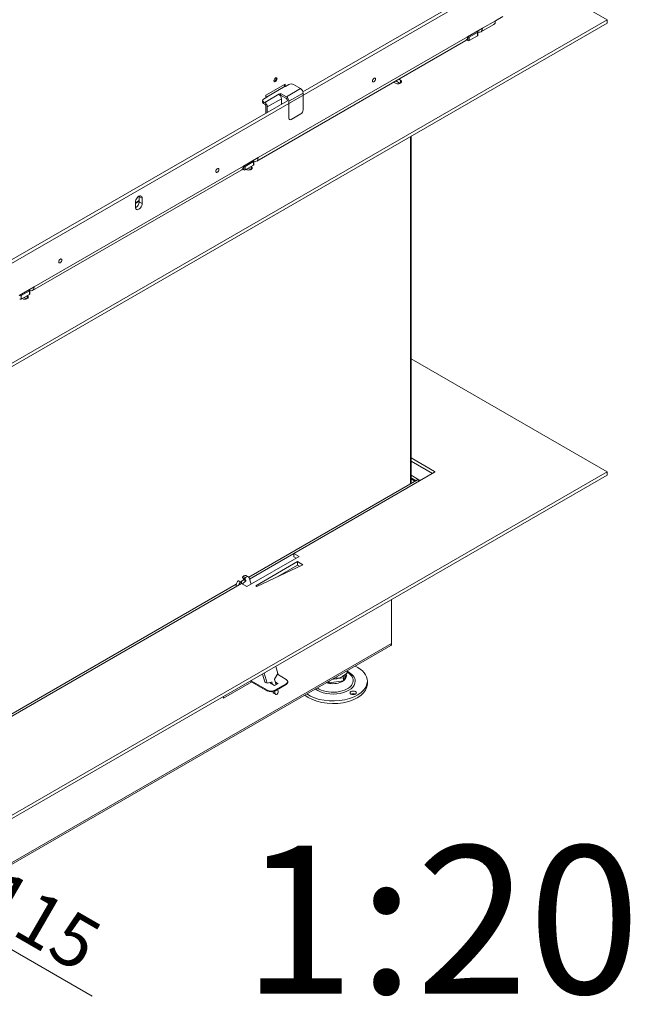
# Model space of a CAD drawing. Units: millimetres. Extents: x 0 to 402, y -13 to 286.
# Drawn here: x 215 to 244, y 29 to 76 of the extents above; entities that cross this region are included whole.
import ezdxf
from ezdxf.enums import TextEntityAlignment as Align

# ---------------------------------------------------------------- set-up
doc = ezdxf.new("R2010")
doc.units = ezdxf.units.MM
for name, color, linetype in [('BE_02_02_02_00_S', 7, 'Continuous'), ('BE_02_04_00_00_T', 7, 'Continuous'), ('BE_02_06_02_00_S', 7, 'Continuous'), ('BE_02_16_00_00_S', 7, 'Continuous'), ('BE_04_01_00_REGU', 7, 'Continuous'), ('BE_04_03_00_REGU', 7, 'Continuous'), ('BE_19_08_00_KONZ', 7, 'Continuous'), ('BE_26_01_PODLOZK', 7, 'Continuous'), ('BE_860_02_02_01_', 7, 'Continuous'), ('BE_860_02_05_02_', 7, 'Continuous'), ('BE_860_07_01_01_', 7, 'Continuous'), ('BE_860_07_02_00_', 7, 'Continuous'), ('BE_860_15_01_00_', 7, 'Continuous'), ('BE_860_19_01_00_', 7, 'Continuous'), ('BE_860_19_06_00_', 7, 'Continuous'), ('Default', 7, 'Continuous'), ('MATICA_M16', 7, 'Continuous'), ('SKRUTKA_M16_X_60', 7, 'Continuous')]:
    doc.layers.add(name, color=color, linetype=linetype)
doc.styles.add('SEACAD_Arial', font='arial.ttf')

# ---------------------------------------------------------------- blocks, each defined once
blk = doc.blocks.new('SE5')
at = {"layer": 'BE_02_02_02_00_S', "color": 7, "linetype": 'Continuous', "lineweight": 20}
for p, q in [((234.3, 53.77), (233.931, 53.983)), ((234.312, 53.744), (234.312, 53.703))]:
    blk.add_line(p, q, dxfattribs=at)
at = {"layer": 'BE_02_02_02_00_S', "color": 7, "linetype": 'Continuous', "lineweight": 18}
for p, q in [((234.167, 53.733), (233.931, 53.869)), ((234.312, 53.744), (234.301, 53.738))]:
    blk.add_line(p, q, dxfattribs=at)
at = {"layer": 'BE_02_02_02_00_S', "color": 7, "linetype": 'Continuous', "lineweight": 20}
for points, knots in [([(234.266, 53.77), (234.258, 53.77), (234.25, 53.77), (234.235, 53.767), (234.227, 53.765), (234.216, 53.76), (234.212, 53.759), (234.205, 53.755), (234.201, 53.752), (234.195, 53.746), (234.191, 53.743), (234.188, 53.737), (234.186, 53.734), (234.185, 53.729), (234.184, 53.726), (234.184, 53.723)], [0, 0, 0, 0, 0.25, 0.25, 0.5, 0.5, 0.625, 0.625, 0.75, 0.75, 0.875, 0.875, 0.9375, 0.9375, 1, 1, 1, 1]), ([(234.312, 53.744), (234.312, 53.75), (234.31, 53.756), (234.305, 53.765), (234.302, 53.769), (234.293, 53.773), (234.288, 53.775), (234.277, 53.774), (234.271, 53.773), (234.266, 53.77)], [0, 0, 0, 0, 0.25, 0.25, 0.5, 0.5, 0.75, 0.75, 1, 1, 1, 1])]:
    blk.add_open_spline(points, degree=3, knots=knots, dxfattribs=at)
at = {"layer": 'BE_02_04_00_00_T', "color": 7, "linetype": 'Continuous', "lineweight": 20}
for p, q in [((233.909, 53.628), (233.918, 53.589)), ((233.911, 53.635), (233.92, 53.59))]:
    blk.add_line(p, q, dxfattribs=at)
at = {"layer": 'BE_02_06_02_00_S', "color": 7, "linetype": 'Continuous', "lineweight": 20}
for q in [(233.931, 70.048), (233.911, 53.653)]:
    blk.add_line((233.931, 53.665), q, dxfattribs=at)
at = {"layer": 'BE_02_16_00_00_S', "color": 7, "linetype": 'Continuous', "lineweight": 20}
for p, q in [((234.125, 53.731), (233.931, 53.843)), ((234.081, 53.715), (234.048, 53.664)), ((234.097, 53.718), (234.072, 53.678)), ((234.081, 53.715), (234.092, 53.717)), ((234.11, 53.7), (234.115, 53.708)), ((234.127, 53.71), (234.121, 53.709))]:
    blk.add_line(p, q, dxfattribs=at)
at = {"layer": 'BE_02_16_00_00_S', "color": 7, "linetype": 'Continuous', "lineweight": 18}
for p, q in [((234.081, 53.715), (233.931, 53.801)), ((234.115, 53.708), (234.103, 53.715))]:
    blk.add_line(p, q, dxfattribs=at)
at = {"layer": 'BE_02_16_00_00_S', "color": 7, "linetype": 'Continuous', "lineweight": 20}
for centre, radius, start, end in [((234.095, 53.709), 0.00875, 64.9096, 114.1882), ((234.119, 53.702), 0.00651, 79.7804, 124.2429)]:
    blk.add_arc(centre, radius, start, end, dxfattribs=at)
for major_axis, ratio, start_param, end_param in [((-0.0261, -0.0107), 0.71018, 2.508984, 5.648832), ((-0.00954, 0.00511), 0.033251, 2.810326, 5.950173)]:
    blk.add_ellipse((234.106, 53.713), major_axis=major_axis, ratio=ratio, start_param=start_param, end_param=end_param, dxfattribs=at)
at = {"layer": 'BE_04_01_00_REGU', "color": 7, "linetype": 'Continuous', "lineweight": 20}
for p, q in [((227.604, 44.553), (228.019, 44.314)), ((227.135, 43.762), (226.322, 44.232)), ((227.135, 43.803), (226.357, 44.252)), ((227.227, 44.158), (227.471, 44.018)), ((227.471, 44.018), (227.648, 44.12)), ((228.019, 44.109), (227.489, 43.803)), ((228.019, 44.069), (227.489, 43.762)), ((227.648, 44.12), (227.506, 44.201)), ((227.521, 44.152), (227.613, 44.099)), ((228.092, 44.171), (228.092, 44.212))]:
    blk.add_line(p, q, dxfattribs=at)
at = {"layer": 'BE_04_01_00_REGU', "color": 7, "linetype": 'Continuous', "lineweight": 18}
for p, q in [((228.019, 44.069), (228.019, 44.109)), ((227.135, 43.762), (227.135, 43.803)), ((227.489, 43.803), (227.489, 43.762))]:
    blk.add_line(p, q, dxfattribs=at)
at = {"layer": 'BE_04_01_00_REGU', "color": 7, "linetype": 'Continuous', "lineweight": 20}
for centre, major_axis, start_param, end_param in [((227.842, 44.212), (-0.25, 0), 2.356194, 3.926991), ((227.842, 44.171), (-0.25, 0), 2.356194, 3.141593), ((227.312, 43.905), (-0.25, 0), 0.785398, 2.356194), ((227.312, 43.865), (0.25, 0), 3.926991, 5.497787)]:
    blk.add_ellipse(centre, major_axis=major_axis, ratio=0.57735, start_param=start_param, end_param=end_param, dxfattribs=at)
at = {"layer": 'BE_04_03_00_REGU', "color": 7, "linetype": 'Continuous', "lineweight": 20}
for p, q in [((225.889, 48.927), (225.783, 48.988)), ((225.882, 48.931), (225.997, 49.036)), ((226.002, 49.054), (225.961, 49.123)), ((225.984, 49.195), (225.982, 49.193)), ((226.108, 48.993), (226.067, 49.062)), ((226.09, 49.133), (226.088, 49.132)), ((226.23, 49.173), (226.124, 49.234)), ((226.356, 48.824), (226.265, 49.125)), ((225.651, 48.719), (225.655, 48.705)), ((225.748, 48.978), (225.746, 48.977)), ((225.854, 48.917), (225.852, 48.915)), ((225.899, 48.908), (225.905, 48.849)), ((225.944, 48.829), (226.103, 48.975)), ((227.625, 44.598), (227.526, 44.927)), ((226.898, 44.565), (227.011, 44.192)), ((226.973, 44.608), (227.117, 44.13)), ((227.623, 44.586), (227.475, 44.322)), ((227.013, 44.189), (227.119, 44.127)), ((227.331, 44.189), (227.123, 44.127)), ((227.265, 44.137), (227.256, 44.167)), ((227.371, 44.075), (227.338, 44.186)), ((227.473, 44.311), (227.548, 44.062)), ((227.401, 43.685), (227.388, 43.727)), ((227.418, 43.661), (227.525, 43.599)), ((227.507, 43.624), (227.468, 43.752)), ((227.616, 43.836), (227.642, 43.748))]:
    blk.add_line(p, q, dxfattribs=at)
at = {"layer": 'BE_04_03_00_REGU', "color": 7, "linetype": 'Continuous', "lineweight": 18}
for p, q in [((226.067, 49.062), (225.961, 49.123)), ((225.982, 49.193), (226.088, 49.132)), ((226.09, 49.133), (225.984, 49.195)), ((226.103, 48.975), (225.997, 49.036)), ((226.002, 49.054), (226.108, 48.993)), ((225.665, 48.711), (225.651, 48.719)), ((225.746, 48.977), (225.852, 48.915)), ((225.854, 48.917), (225.748, 48.978)), ((227.011, 44.192), (227.117, 44.13)), ((227.338, 44.186), (227.332, 44.19)), ((227.401, 43.685), (227.507, 43.624))]:
    blk.add_line(p, q, dxfattribs=at)
at = {"layer": 'BE_04_03_00_REGU', "color": 7, "linetype": 'Continuous', "lineweight": 20}
for centre, major_axis, start_param, end_param in [((225.758, 48.945), (-0.025, -0.0433), 3.141593, 4.214375), ((225.992, 49.16), (-0.025, -0.0433), 4.214375, 5.97052), ((226.024, 49.061), (-0.1, -0.173), 3.141593, 4.214375), ((225.994, 49.045), (-0.0062, -0.0108), 1.072783, 2.828927), ((226.098, 49.099), (0.025, 0.0433), 1.072783, 2.828927), ((226.13, 49), (-0.1, -0.173), 2.643579, 4.214375), ((226.1, 48.983), (0.0063, 0.0108), 4.214375, 5.97052), ((225.786, 48.843), (-0.1, -0.173), 4.214375, 5.785172), ((225.893, 48.782), (0.1, 0.173), 1.072783, 1.978772), ((225.864, 48.883), (-0.025, -0.0433), 2.458231, 4.214375), ((227.482, 44.318), (-0.0063, -0.0108), 4.737974, 5.785172), ((227.617, 44.59), (0.0062, 0.0108), 4.737974, 5.785172), ((227.019, 44.199), (0.0062, 0.0108), 2.643579, 3.141593), ((227.125, 44.138), (0.0063, 0.0108), 2.643579, 3.690776), ((227.329, 44.178), (-0.0063, -0.0108), 2.643579, 3.690776), ((227.468, 43.747), (0.05, 0.0866), 2.643579, 3.141593), ((227.575, 43.686), (0.05, 0.0866), 2.643579, 5.785172)]:
    blk.add_ellipse(centre, major_axis=major_axis, ratio=0.57735, start_param=start_param, end_param=end_param, dxfattribs=at)
at = {"layer": 'BE_19_08_00_KONZ', "color": 7, "linetype": 'Continuous', "lineweight": 18}
for p, q in [((227.091, 71.906), (227.975, 72.416)), ((227.003, 71.651), (227.674, 72.039)), ((228.028, 71.916), (228.7, 72.304)), ((228.152, 71.702), (228.823, 72.09)), ((226.95, 71.682), (226.95, 71.6)), ((227.798, 71.824), (227.126, 71.437))]:
    blk.add_line(p, q, dxfattribs=at)
at = {"layer": 'BE_19_08_00_KONZ', "color": 7, "linetype": 'Continuous', "lineweight": 20}
for p, q in [((227.993, 72.406), (227.975, 72.416)), ((228.152, 72.498), (227.993, 72.406)), ((228.364, 72.498), (228.7, 72.304)), ((227.109, 71.896), (226.95, 71.804)), ((227.091, 71.906), (227.109, 71.896)), ((227.745, 72.08), (227.674, 72.039)), ((227.745, 71.998), (227.731, 71.99)), ((227.745, 72.08), (227.745, 71.998)), ((228.028, 71.916), (227.745, 72.08)), ((228.028, 71.835), (227.745, 71.998)), ((228.823, 72.09), (228.823, 71.294)), ((226.906, 71.743), (226.906, 71.661)), ((226.95, 71.682), (227.003, 71.651)), ((226.95, 71.6), (227.003, 71.569)), ((227.056, 71.477), (227.056, 71.141)), ((227.126, 71.437), (227.126, 71.181)), ((227.798, 71.569), (227.798, 71.824)), ((228.152, 70.906), (228.152, 71.702)), ((228.258, 70.845), (228.717, 71.11))]:
    blk.add_line(p, q, dxfattribs=at)
for centre, major_axis, start_param, end_param in [((227.48, 72.743), (-0.0525, -0.0909), 0.343439, 2.798153), ((227.975, 72.478), (0.0375, -0.065), 4.221506, 5.497787), ((228.258, 72.437), (0.15, 0), 0.785398, 2.356194), ((227.091, 71.967), (-0.0375, 0.065), 1.626467, 2.356194), ((227.674, 71.896), (-0.087, 0.152), 3.926991, 5.497787), ((228.028, 71.773), (0.087, -0.152), 0.785398, 2.356194), ((228.7, 72.161), (-0.087, 0.152), 3.926991, 5.497787), ((227.056, 71.743), (0.15, 0), 2.356194, 3.926991), ((227.056, 71.661), (0.15, 0), 3.141593, 3.926991), ((227.003, 71.508), (0.088, -0.152), 0.785398, 2.356194), ((227.003, 71.508), (0.0375, -0.065), 0.785398, 2.356194), ((228.028, 71.773), (0.0375, -0.065), 0.785398, 2.356194), ((228.717, 71.232), (-0.075, -0.13), 0.785398, 2.356194), ((228.258, 70.967), (0.075, 0.13), 2.356194, 3.926991)]:
    blk.add_ellipse(centre, major_axis=major_axis, ratio=0.57735, start_param=start_param, end_param=end_param, dxfattribs=at)
at = {"layer": 'BE_26_01_PODLOZK', "color": 7, "linetype": 'Continuous', "lineweight": 20}
blk.add_line((231.863, 44.104), (231.863, 44.227), dxfattribs=at)
for centre, major_axis, start_param, end_param in [((230.238, 44.227), (1.625, 0), 0, 0.872992), ((230.238, 44.104), (1.625, 0), 3.746219, 6.283185), ((230.238, 44.227), (1.625, 0), 3.839397, 6.283185), ((231.192, 43.553), (-0.15, 0), 3.926991, 5.497787)]:
    blk.add_ellipse(centre, major_axis=major_axis, ratio=0.57735, start_param=start_param, end_param=end_param, dxfattribs=at)
at = {"layer": 'BE_26_01_PODLOZK', "color": 7, "linetype": 'Continuous', "lineweight": 18}
for centre, major_axis, start_param, end_param in [((230.238, 44.256), (-0.955, 0), 0.673063, 3.936033), ((230.238, 44.476), (0.634, 0), 4.186596, 6.283185), ((230.238, 44.476), (0.634, 0), 0, 0.174412), ((230.238, 44.227), (1.052, 0), 0, 0.880929), ((230.238, 44.227), (1.052, 0), 3.791381, 6.283185)]:
    blk.add_ellipse(centre, major_axis=major_axis, ratio=0.57735, start_param=start_param, end_param=end_param, dxfattribs=at)
at = {"layer": 'BE_26_01_PODLOZK', "color": 7, "linetype": 'Continuous', "lineweight": 20}
blk.add_ellipse((231.192, 43.676), major_axis=(-0.15, 0), ratio=0.57735, dxfattribs=at)
at = {"layer": 'BE_860_02_02_01_', "color": 7, "linetype": 'Continuous', "lineweight": 20}
for p, q in [((234.208, 53.756), (226.246, 49.16)), ((225.652, 48.817), (203.49, 36.022)), ((225.936, 48.981), (225.866, 48.94))]:
    blk.add_line(p, q, dxfattribs=at)
at = {"layer": 'BE_860_02_02_01_', "color": 7, "linetype": 'Continuous', "lineweight": 18}
blk.add_line((226.283, 49.067), (228.382, 50.279), dxfattribs=at)
at = {"layer": 'BE_860_02_02_01_', "color": 7, "linetype": 'Continuous', "lineweight": 20}
for major_axis, ratio, start_param, end_param in [((-0.0813, 0), 0.57735, 4.712389, 5.497787), ((-0.0351, 0.0459), 0.646317, 3.843007, 5.413803)]:
    blk.add_ellipse((234.266, 53.723), major_axis=major_axis, ratio=ratio, start_param=start_param, end_param=end_param, dxfattribs=at)
at = {"layer": 'BE_860_02_05_02_', "color": 7, "linetype": 'Continuous', "lineweight": 20}
for p, q in [((233.911, 53.631), (233.911, 70.036)), ((233.871, 53.562), (233.911, 53.631))]:
    blk.add_line(p, q, dxfattribs=at)
at = {"layer": 'BE_860_07_01_01_', "color": 7, "linetype": 'Continuous', "lineweight": 20}
for p, q in [((243.213, 54.147), (233.931, 59.506)), ((233.931, 54.811), (235.046, 54.168)), ((233.931, 54.648), (234.94, 54.066)), ((203.474, 31.204), (243.213, 54.147)), ((235.046, 54.127), (228.382, 50.279)), ((243.213, 54.147), (243.213, 53.984)), ((203.474, 31.04), (243.213, 53.984)), ((226.154, 48.707), (228.629, 50.136)), ((228.382, 50.116), (228.382, 50.279)), ((228.629, 50.136), (228.382, 50.279)), ((228.488, 50.055), (228.382, 50.116)), ((228.558, 49.891), (226.578, 48.748)), ((226.631, 48.718), (228.806, 49.748)), ((228.558, 49.728), (227.62, 49.186)), ((228.558, 49.728), (228.558, 49.891)), ((228.806, 49.748), (228.558, 49.891)), ((228.65, 49.675), (228.558, 49.728)), ((225.907, 48.85), (203.509, 35.919)), ((225.907, 48.85), (226.154, 48.707)), ((226.578, 48.748), (226.631, 48.718))]:
    blk.add_line(p, q, dxfattribs=at)
at = {"layer": 'BE_860_07_01_01_', "color": 7, "linetype": 'Continuous', "lineweight": 18}
blk.add_line((235.046, 54.127), (235.046, 54.168), dxfattribs=at)
at = {"layer": 'BE_860_07_01_01_', "color": 7, "linetype": 'Continuous', "lineweight": 20}
blk.add_ellipse((235.011, 54.147), major_axis=(-0.05, 0), ratio=0.57735, start_param=2.356194, end_param=3.926991, dxfattribs=at)
at = {"layer": 'BE_860_07_02_00_', "color": 7, "linetype": 'Continuous', "lineweight": 20}
for p, q in [((237.409, 78.921), (243.213, 75.57)), ((243.213, 75.57), (203.474, 52.627)), ((243.213, 75.407), (203.474, 52.463)), ((243.213, 75.407), (243.213, 75.57)), ((233.105, 72.608), (233.19, 72.559)), ((233.211, 72.669), (233.418, 72.55)), ((233.437, 72.702), (233.353, 72.751)), ((226.225, 68.538), (226.347, 68.467)), ((215.618, 62.414), (215.741, 62.344))]:
    blk.add_line(p, q, dxfattribs=at)
at = {"layer": 'BE_860_07_02_00_', "color": 7, "linetype": 'Continuous', "lineweight": 18}
for p, q in [((233.437, 72.559), (233.437, 72.702)), ((226.366, 68.477), (226.366, 68.62)), ((215.76, 62.353), (215.76, 62.496))]:
    blk.add_line(p, q, dxfattribs=at)
at = {"layer": 'BE_860_07_02_00_', "color": 7, "linetype": 'Continuous', "lineweight": 20}
for centre in [(233.314, 72.631), (226.243, 68.548), (215.636, 62.425)]:
    blk.add_ellipse(centre, major_axis=(-0.175, 0), ratio=0.57735, start_param=0.785398, end_param=3.926991, dxfattribs=at)
at = {"layer": 'BE_860_15_01_00_', "color": 7, "linetype": 'Continuous', "lineweight": 20}
for p, q in [((203.81, 57.556), (238.281, 77.458)), ((228.813, 72.155), (238.14, 77.54)), ((238.281, 75.723), (237.927, 75.519)), ((236.602, 74.754), (237.309, 75.162)), ((237.231, 74.99), (237.85, 75.347)), ((236.619, 74.743), (236.602, 74.754)), ((237.079, 74.968), (236.69, 74.743)), ((237.079, 74.805), (236.69, 74.58)), ((237.061, 75.019), (237.079, 75.009)), ((237.094, 74.825), (237.094, 74.988)), ((226.624, 68.866), (236.524, 74.582)), ((236.619, 74.58), (236.561, 74.614)), ((213.928, 63.561), (228.081, 71.733)), ((225.995, 68.63), (226.702, 69.038)), ((226.013, 68.62), (225.995, 68.63)), ((226.472, 68.844), (226.083, 68.62)), ((226.472, 68.681), (226.083, 68.456)), ((226.455, 68.895), (226.472, 68.885)), ((226.487, 68.701), (226.487, 68.865)), ((216.018, 62.743), (225.917, 68.458)), ((226.013, 68.456), (225.954, 68.49)), ((221.063, 67.191), (221.063, 66.946)), ((220.886, 66.681), (220.886, 66.925)), ((221.204, 66.864), (221.204, 67.109)), ((215.388, 62.506), (216.096, 62.914)), ((215.866, 62.72), (215.477, 62.496)), ((215.866, 62.557), (215.477, 62.333)), ((215.848, 62.772), (215.866, 62.761)), ((215.88, 62.578), (215.88, 62.741))]:
    blk.add_line(p, q, dxfattribs=at)
at = {"layer": 'BE_860_15_01_00_', "color": 7, "linetype": 'Continuous', "lineweight": 18}
for p, q in [((237.309, 75.162), (237.927, 75.519)), ((226.702, 69.038), (236.602, 74.754)), ((236.619, 74.58), (236.619, 74.743)), ((236.69, 74.743), (236.69, 74.58)), ((237.079, 74.805), (237.079, 74.968)), ((216.096, 62.914), (225.995, 68.63)), ((226.013, 68.456), (226.013, 68.62)), ((226.083, 68.62), (226.083, 68.456)), ((226.472, 68.681), (226.472, 68.844)), ((221.204, 67.109), (221.063, 67.191)), ((221.204, 66.864), (221.063, 66.946)), ((215.866, 62.557), (215.866, 62.72)), ((215.477, 62.496), (215.477, 62.333))]:
    blk.add_line(p, q, dxfattribs=at)
at = {"layer": 'BE_860_15_01_00_', "color": 7, "linetype": 'Continuous', "lineweight": 20}
for centre, major_axis, start_param, end_param in [((237.044, 75.315), (-0.188, 0.325), 2.545892, 3.926991), ((237.662, 75.672), (-0.187, 0.325), 3.141593, 3.926991), ((236.336, 74.907), (-0.188, 0.325), 3.141593, 3.926991), ((236.655, 74.764), (-0.05, 0), 0.785398, 2.356194), ((237.044, 74.988), (-0.05, 0), 2.356194, 3.926991), ((237.044, 74.825), (-0.05, 0), 2.356194, 3.141593), ((236.655, 74.601), (0.05, 0), 3.926991, 5.497787), ((225.73, 68.783), (-0.187, 0.325), 3.141593, 3.926991), ((226.048, 68.64), (-0.05, 0), 0.785398, 2.356194), ((226.437, 68.865), (-0.05, 0), 2.356194, 3.926991), ((226.437, 68.701), (-0.05, 0), 2.356194, 3.141593), ((226.437, 69.191), (-0.187, 0.325), 2.545892, 3.926991), ((226.048, 68.477), (0.05, 0), 3.926991, 5.497787), ((221.045, 67.017), (-0.113, -0.195), 2.356194, 5.497787), ((220.904, 67.099), (-0.113, -0.195), -3.926991, -3.821266), ((221.045, 66.772), (0.113, 0.195), 2.356194, 5.497787), ((220.904, 66.854), (0.113, 0.195), 3.821266, 5.497787), ((215.83, 62.741), (-0.05, 0), 2.356194, 3.926991), ((215.83, 62.578), (-0.05, 0), 2.356194, 3.141593), ((215.83, 63.068), (-0.187, 0.325), 2.545892, 3.926991), ((215.441, 62.516), (-0.05, 0), 0.785398, 2.356194), ((215.441, 62.353), (0.05, 0), 3.926991, 5.497787)]:
    blk.add_ellipse(centre, major_axis=major_axis, ratio=0.57735, start_param=start_param, end_param=end_param, dxfattribs=at)
for centre in [(232.182, 72.712), (224.758, 68.426), (217.333, 64.139)]:
    blk.add_ellipse(centre, major_axis=(0.0517, 0.0895), ratio=0.57735, dxfattribs=at)
at = {"layer": 'BE_860_19_01_00_', "color": 7, "linetype": 'Continuous', "lineweight": 20}
for p, q in [((233.013, 46.013), (233.013, 48.095)), ((203.521, 28.918), (232.972, 45.921)), ((226.393, 44.191), (225.058, 43.421)), ((225.058, 43.421), (225.058, 43.502))]:
    blk.add_line(p, q, dxfattribs=at)
at = {"layer": 'BE_860_19_01_00_', "color": 7, "linetype": 'Continuous', "lineweight": 18}
blk.add_line((203.562, 29.009), (233.013, 46.013), dxfattribs=at)
at = {"layer": 'BE_860_19_01_00_', "color": 7, "linetype": 'Continuous', "lineweight": 20}
blk.add_ellipse((232.872, 46.095), major_axis=(-0.1, 0.173), ratio=0.57735, start_param=3.141593, end_param=3.926991, dxfattribs=at)
at = {"layer": 'BE_860_19_06_00_', "color": 7, "linetype": 'Continuous', "lineweight": 20}
for p, q in [((227.056, 71.988), (227.975, 72.518)), ((227.94, 72.452), (227.94, 72.498)), ((227.975, 72.518), (227.975, 72.416)), ((227.056, 71.865), (227.056, 71.988)), ((220.886, 66.895), (221.063, 66.997)), ((220.886, 66.854), (221.063, 66.956))]:
    blk.add_line(p, q, dxfattribs=at)
blk.add_ellipse((227.515, 72.723), major_axis=(0.0525, 0.0909), ratio=0.57735, dxfattribs=at)
blk.add_ellipse((227.48, 72.743), major_axis=(-0.0525, -0.0909), ratio=0.57735, start_param=0.343429, end_param=2.798164, dxfattribs=at)
at = {"layer": 'MATICA_M16', "color": 7, "linetype": 'Continuous', "lineweight": 20}
for p, q in [((230.417, 44.446), (230.417, 44.345)), ((230.907, 44.729), (230.907, 44.628))]:
    blk.add_line(p, q, dxfattribs=at)
for centre, radius, start, end in [((230.284, 45.699), 1.361, 268.7095, 275.6127), ((230.136, 45.398), 1.09, 284.963, 315.037)]:
    blk.add_arc(centre, radius, start, end, dxfattribs=at)
at = {"layer": 'SKRUTKA_M16_X_60', "color": 7, "linetype": 'Continuous', "lineweight": 20}
for p, q in [((230.349, 44.335), (230.177, 44.308)), ((230.728, 44.393), (230.447, 44.35)), ((230.728, 44.25), (230.907, 44.637)), ((230.795, 44.538), (230.728, 44.393)), ((230.728, 44.25), (230.728, 44.393)), ((229.978, 44.193), (230.058, 44.147)), ((230.058, 44.147), (230.728, 44.25)), ((230.058, 44.147), (230.058, 44.239))]:
    blk.add_line(p, q, dxfattribs=at)
blk = doc.blocks.new('GDimGGroup')
at = {"layer": 'Default', "color": 7, "linetype": 'Continuous', "lineweight": 18}
for p, q in [((203.509, 35.919), (206.526, 37.661)), ((205.443, 37.036), (218.837, 29.303)), ((203.474, 31.204), (210.592, 35.313))]:
    blk.add_line(p, q, dxfattribs=at)
for points in [[(207.4, 35.425), (205.443, 37.036), (207.817, 36.147)], [(207.136, 35.578), (209.509, 34.688), (207.553, 36.299)]]:
    blk.add_lwpolyline(points, dxfattribs=at)
at = {"layer": 'Default', "color": 7, "linetype": 'Continuous', "lineweight": 18, "style": 'SEACAD_Arial'}
blk.add_text('115', height=2.5, rotation=330, dxfattribs=at).set_placement((214.558, 35.382), align=Align.TOP_LEFT)

msp = doc.modelspace()

# ---------------------------------------------------------------- block references
at = {"layer": 'Default'}
for name in ['SE5', 'GDimGGroup']:
    msp.add_blockref(name, (0, 0), dxfattribs=at)

# ---------------------------------------------------------------- texts
at = {"layer": 'Default', "color": 7, "linetype": 'Continuous', "lineweight": 70, "style": 'SEACAD_Arial'}
for s, p in [('1', (225.96104, 36.42742)), ('20', (234.17843, 36.42742)), (':', (231.4393, 36.42742))]:
    msp.add_text(s, height=7, dxfattribs=at).set_placement(p, align=Align.TOP_LEFT)

doc.saveas('drawing.dxf')
